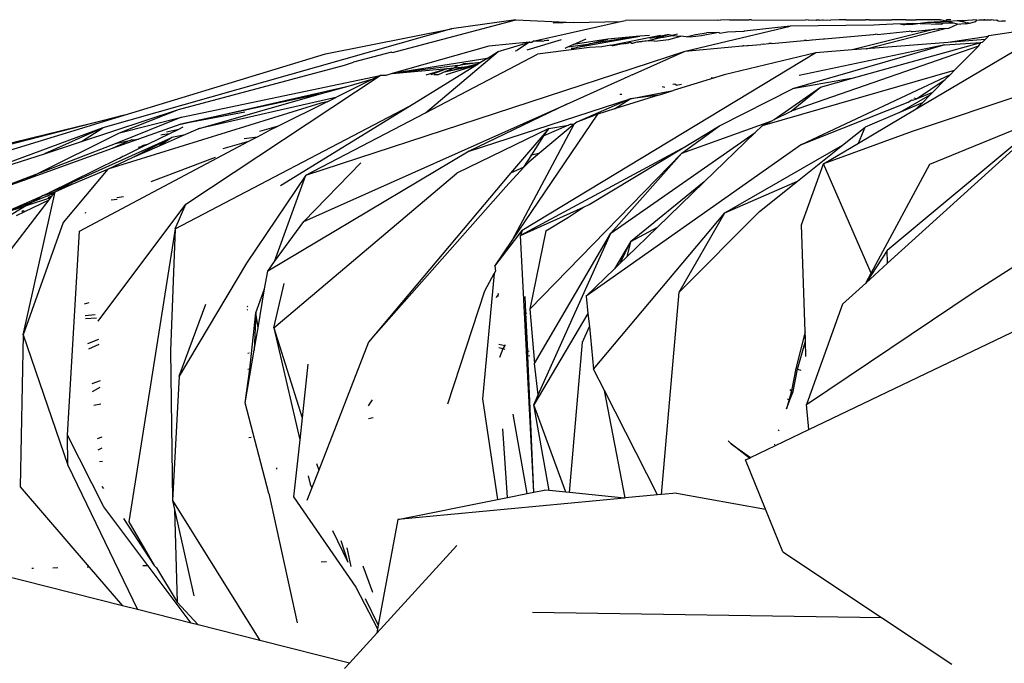
# Model space of a CAD drawing. Units: metres. Extents: x 4.9 to 17.4, y 4.8 to 8.9.
# Drawn here: x 8.4 to 8.5, y 8.8 to 8.8 of the extents above; entities that cross this region are included whole.
import ezdxf

# ---------------------------------------------------------------- set-up
doc = ezdxf.new("R2010")
doc.units = ezdxf.units.M
doc.layers.add('Edges', color=7, linetype='Continuous')

# ---------------------------------------------------------------- blocks, each defined once
blk = doc.blocks.new('Curtain Pelmet pl')
at = {"layer": 'Edges'}
for p, q in [((8.455106, 5.253243), (8.46099, 5.254809)), ((8.46099, 5.254809), (8.457917, 5.25437)), ((8.46099, 5.254809), (8.463748, 5.254669)), ((8.461819, 5.253781), (8.465988, 5.25472)), ((8.463748, 5.254669), (8.46277, 5.254647)), ((8.463748, 5.254669), (8.465988, 5.25472)), ((8.465988, 5.25472), (8.46622, 5.254772)), ((8.47061, 5.254782), (8.46622, 5.254772)), ((8.469064, 5.253313), (8.474071, 5.254499)), ((8.47061, 5.254782), (8.470761, 5.254809)), ((8.471176, 5.254783), (8.470761, 5.254809)), ((8.472099, 5.254785), (8.471176, 5.254783)), ((8.474071, 5.254499), (8.471894, 5.254259)), ((8.472137, 5.254797), (8.472099, 5.254785)), ((8.472166, 5.254797), (8.472137, 5.254797)), ((8.472228, 5.254808), (8.472166, 5.254797)), ((8.472228, 5.254808), (8.474793, 5.254791)), ((8.478064, 5.25455), (8.474071, 5.254499)), ((8.474931, 5.254809), (8.474793, 5.254791)), ((8.474931, 5.254809), (8.475311, 5.254792)), ((8.475466, 5.254792), (8.475311, 5.254792)), ((8.475466, 5.254792), (8.475602, 5.254809)), ((8.475602, 5.254809), (8.475643, 5.254809)), ((8.475643, 5.254809), (8.476007, 5.254793)), ((8.476408, 5.254794), (8.476007, 5.254793)), ((8.476483, 5.254807), (8.476408, 5.254794)), ((8.476533, 5.254808), (8.476483, 5.254807)), ((8.476733, 5.254795), (8.476533, 5.254808)), ((8.476733, 5.254795), (8.476969, 5.254809)), ((8.476969, 5.254809), (8.477429, 5.254796)), ((8.477429, 5.254796), (8.477575, 5.254809)), ((8.477575, 5.254809), (8.477672, 5.254797)), ((8.477847, 5.254797), (8.477672, 5.254797)), ((8.477847, 5.254797), (8.478633, 5.254809)), ((8.478336, 5.25457), (8.478064, 5.25455)), ((8.479313, 5.254616), (8.478336, 5.25457)), ((8.478633, 5.254809), (8.478917, 5.254799)), ((8.47896, 5.254801), (8.478917, 5.254799)), ((8.479083, 5.2548), (8.47896, 5.254801)), ((8.479178, 5.254809), (8.479083, 5.2548)), ((8.479209, 5.254809), (8.479178, 5.254809)), ((8.47929, 5.2548), (8.479209, 5.254809)), ((8.479371, 5.254808), (8.47929, 5.2548)), ((8.479313, 5.254616), (8.479901, 5.254644)), ((8.479313, 5.254616), (8.479525, 5.254568)), ((8.479593, 5.254801), (8.479371, 5.254808)), ((8.479933, 5.254574), (8.479525, 5.254568)), ((8.479593, 5.254801), (8.480016, 5.254802)), ((8.495811, 5.254806), (8.479892, 5.249475)), ((8.479901, 5.254644), (8.480271, 5.25463)), ((8.480271, 5.25463), (8.479933, 5.254574)), ((8.480016, 5.254802), (8.480083, 5.254809)), ((8.480425, 5.254805), (8.480083, 5.254809)), ((8.480088, 5.25055), (8.486837, 5.254549)), ((8.480622, 5.254679), (8.480271, 5.25463)), ((8.480271, 5.25463), (8.481303, 5.254591)), ((8.480872, 5.254803), (8.480425, 5.254805)), ((8.481557, 5.254724), (8.480622, 5.254679)), ((8.481384, 5.254647), (8.480622, 5.254679)), ((8.481041, 5.254808), (8.480872, 5.254803)), ((8.481145, 5.254804), (8.481041, 5.254808)), ((8.481208, 5.254809), (8.481145, 5.254804)), ((8.481208, 5.254809), (8.481247, 5.254804)), ((8.481557, 5.254724), (8.481247, 5.254804)), ((8.481384, 5.254647), (8.481303, 5.254591)), ((8.48158, 5.254638), (8.481384, 5.254647)), ((8.481494, 5.254805), (8.481548, 5.254805)), ((8.4816, 5.254809), (8.481548, 5.254805)), ((8.481609, 5.254726), (8.481557, 5.254724)), ((8.481863, 5.254649), (8.48158, 5.254638)), ((8.481625, 5.254805), (8.4816, 5.254809)), ((8.482036, 5.254746), (8.481609, 5.254726)), ((8.481863, 5.254649), (8.481609, 5.254726)), ((8.481742, 5.254805), (8.481625, 5.254805)), ((8.48164, 5.254403), (8.482062, 5.254601)), ((8.482062, 5.254601), (8.481863, 5.254649)), ((8.482283, 5.254758), (8.482036, 5.254746)), ((8.482428, 5.254671), (8.482036, 5.254746)), ((8.482062, 5.254601), (8.482155, 5.254614)), ((8.482155, 5.254614), (8.48221, 5.254602)), ((8.482454, 5.254606), (8.48221, 5.254602)), ((8.482762, 5.254781), (8.482283, 5.254758)), ((8.482283, 5.254758), (8.482428, 5.254671)), ((8.482428, 5.254671), (8.482499, 5.254663)), ((8.482454, 5.254606), (8.482626, 5.254648)), ((8.482499, 5.254663), (8.482538, 5.254675)), ((8.482538, 5.254675), (8.482626, 5.254648)), ((8.482626, 5.254648), (8.482932, 5.254724)), ((8.482837, 5.254808), (8.482762, 5.254781)), ((8.48298, 5.254792), (8.482837, 5.254808)), ((8.482932, 5.254724), (8.48298, 5.254792)), ((8.48298, 5.254792), (8.483087, 5.254797)), ((8.483087, 5.254797), (8.483311, 5.254809)), ((8.483338, 5.254809), (8.483311, 5.254809)), ((8.483311, 5.254809), (8.483364, 5.254807)), ((8.483364, 5.254807), (8.483338, 5.254809)), ((8.483364, 5.254807), (8.483418, 5.254807)), ((8.483418, 5.254807), (8.483652, 5.254795)), ((8.48355, 5.254048), (8.486837, 5.254549)), ((8.48377, 5.25479), (8.483652, 5.254795)), ((8.48377, 5.25479), (8.483932, 5.254794)), ((8.483932, 5.254794), (8.483996, 5.254752)), ((8.483996, 5.254752), (8.484175, 5.254738)), ((8.484337, 5.254744), (8.484175, 5.254738)), ((8.457917, 5.25437), (8.441302, 5.249649)), ((8.451912, 5.253183), (8.457917, 5.25437)), ((8.46393, 5.253494), (8.466909, 5.254024)), ((8.466909, 5.254024), (8.464515, 5.253652)), ((8.466909, 5.254024), (8.465379, 5.253886)), ((8.465525, 5.253597), (8.467895, 5.254071)), ((8.467366, 5.254046), (8.466909, 5.254024)), ((8.467306, 5.253793), (8.468207, 5.254082)), ((8.468207, 5.254082), (8.467684, 5.253977)), ((8.468032, 5.253974), (8.468445, 5.254058)), ((8.468235, 5.254088), (8.468207, 5.254082)), ((8.468305, 5.254091), (8.468235, 5.254088)), ((8.468445, 5.254058), (8.468305, 5.254091)), ((8.468698, 5.25411), (8.468445, 5.254058)), ((8.468445, 5.254058), (8.468861, 5.254016)), ((8.469108, 5.253991), (8.469553, 5.254107)), ((8.469845, 5.254032), (8.4693, 5.253972)), ((8.469553, 5.254107), (8.47008, 5.254176)), ((8.470655, 5.254203), (8.469845, 5.254032)), ((8.470655, 5.254203), (8.47008, 5.254176)), ((8.470717, 5.254168), (8.470655, 5.254203)), ((8.470717, 5.254168), (8.471079, 5.254223)), ((8.471079, 5.254223), (8.471856, 5.25426)), ((8.471856, 5.25426), (8.471894, 5.254259)), ((8.475706, 5.253889), (8.478039, 5.254102)), ((8.480975, 5.254361), (8.477035, 5.253369)), ((8.477694, 5.253421), (8.481468, 5.254388)), ((8.478039, 5.254102), (8.478147, 5.254112)), ((8.478238, 5.254108), (8.478147, 5.254112)), ((8.478238, 5.254108), (8.479752, 5.254253)), ((8.479844, 5.254247), (8.479752, 5.254253)), ((8.479844, 5.254247), (8.479902, 5.254252)), ((8.479902, 5.254252), (8.480975, 5.254361)), ((8.480975, 5.254361), (8.481113, 5.254373)), ((8.481113, 5.254373), (8.481186, 5.254364)), ((8.481468, 5.254388), (8.481186, 5.254364)), ((8.481468, 5.254388), (8.48164, 5.254403)), ((8.483509, 5.254007), (8.48355, 5.254048)), ((8.461645, 5.25373), (8.459706, 5.253547)), ((8.460153, 5.253293), (8.461645, 5.25373)), ((8.461645, 5.25373), (8.461033, 5.253332)), ((8.463149, 5.253845), (8.461522, 5.253353)), ((8.461645, 5.25373), (8.461747, 5.25374)), ((8.461747, 5.25374), (8.461819, 5.253781)), ((8.462257, 5.253788), (8.461819, 5.253781)), ((8.462257, 5.253788), (8.462345, 5.253806)), ((8.462468, 5.253808), (8.462345, 5.253806)), ((8.462494, 5.253813), (8.462468, 5.253808)), ((8.462564, 5.253817), (8.462494, 5.253813)), ((8.464434, 5.25363), (8.463453, 5.25349)), ((8.463741, 5.253624), (8.463453, 5.25349)), ((8.463741, 5.253624), (8.464341, 5.253902)), ((8.465379, 5.253886), (8.463741, 5.253624)), ((8.46393, 5.253494), (8.464434, 5.25363)), ((8.464515, 5.253652), (8.464434, 5.25363)), ((8.464515, 5.253652), (8.465379, 5.253886)), ((8.465525, 5.253597), (8.465094, 5.25351)), ((8.465525, 5.253597), (8.46563, 5.253566)), ((8.466099, 5.25366), (8.46563, 5.253566)), ((8.466147, 5.253661), (8.466099, 5.25366)), ((8.46621, 5.253682), (8.466147, 5.253661)), ((8.466243, 5.253663), (8.46621, 5.253682)), ((8.466356, 5.253688), (8.466243, 5.253663)), ((8.466411, 5.253723), (8.466356, 5.253688)), ((8.466438, 5.253699), (8.466411, 5.253723)), ((8.466484, 5.253702), (8.466438, 5.253699)), ((8.466551, 5.253668), (8.466484, 5.253702)), ((8.46652, 5.253665), (8.466484, 5.253702)), ((8.466551, 5.253668), (8.46652, 5.253665)), ((8.466691, 5.253718), (8.466551, 5.253668)), ((8.46676, 5.253741), (8.466691, 5.253718)), ((8.466828, 5.253728), (8.46676, 5.253741)), ((8.46688, 5.253757), (8.466828, 5.253728)), ((8.466942, 5.253751), (8.46688, 5.253757)), ((8.46698, 5.253753), (8.466942, 5.253751)), ((8.467023, 5.253767), (8.46698, 5.253753)), ((8.467135, 5.25379), (8.467023, 5.253767)), ((8.467178, 5.253779), (8.467135, 5.25379)), ((8.46721, 5.253781), (8.467178, 5.253779)), ((8.467306, 5.253793), (8.46721, 5.253781)), ((8.468032, 5.253974), (8.467306, 5.253793)), ((8.467602, 5.253784), (8.467306, 5.253793)), ((8.467684, 5.253977), (8.46738, 5.253917)), ((8.467602, 5.253784), (8.468294, 5.253861)), ((8.467684, 5.253977), (8.468032, 5.253974)), ((8.468294, 5.253861), (8.468861, 5.254016)), ((8.469108, 5.253991), (8.468861, 5.254016)), ((8.469064, 5.253313), (8.4718, 5.253554)), ((8.4693, 5.253972), (8.469108, 5.253991)), ((8.471852, 5.253555), (8.4718, 5.253554)), ((8.471852, 5.253555), (8.472023, 5.253573)), ((8.472023, 5.253573), (8.472074, 5.253574)), ((8.472074, 5.253574), (8.472682, 5.253631)), ((8.472789, 5.253636), (8.472682, 5.253631)), ((8.472789, 5.253636), (8.473056, 5.253664)), ((8.473178, 5.25367), (8.473056, 5.253664)), ((8.473178, 5.25367), (8.474742, 5.253813)), ((8.481449, 5.253605), (8.47418, 5.251505)), ((8.481449, 5.253605), (8.474499, 5.252137)), ((8.474847, 5.253814), (8.474742, 5.253813)), ((8.474847, 5.253814), (8.475103, 5.253844)), ((8.475103, 5.253844), (8.475668, 5.253894)), ((8.475103, 5.253844), (8.475128, 5.253839)), ((8.475668, 5.253894), (8.475706, 5.253889)), ((8.476982, 5.251997), (8.48317, 5.253716)), ((8.481614, 5.253727), (8.477694, 5.253421)), ((8.481449, 5.253605), (8.48317, 5.253716)), ((8.483509, 5.254007), (8.481614, 5.253727)), ((8.483368, 5.253865), (8.481614, 5.253727)), ((8.48305, 5.253543), (8.48317, 5.253716)), ((8.48317, 5.253716), (8.483241, 5.253736)), ((8.483241, 5.253736), (8.483368, 5.253865)), ((8.483368, 5.253865), (8.483509, 5.254007)), ((8.442319, 5.250256), (8.451912, 5.253183)), ((8.450973, 5.247384), (8.469064, 5.253313)), ((8.455062, 5.253255), (8.453241, 5.252778)), ((8.455062, 5.253255), (8.455106, 5.253243)), ((8.459706, 5.253547), (8.455099, 5.252238)), ((8.45668, 5.250369), (8.460153, 5.253293)), ((8.45668, 5.250369), (8.46203, 5.253168)), ((8.459616, 5.252962), (8.460153, 5.253293)), ((8.460957, 5.253328), (8.461033, 5.253332)), ((8.475292, 5.253233), (8.461285, 5.244751)), ((8.464504, 5.253485), (8.46203, 5.253168)), ((8.463453, 5.25349), (8.46333, 5.253433)), ((8.463633, 5.253446), (8.463777, 5.253453)), ((8.463777, 5.253453), (8.46393, 5.253494)), ((8.465094, 5.25351), (8.464504, 5.253485)), ((8.466532, 5.252177), (8.469064, 5.253313)), ((8.475292, 5.253233), (8.470922, 5.252182)), ((8.48305, 5.253543), (8.474128, 5.250445)), ((8.477035, 5.253369), (8.475292, 5.253233)), ((8.477694, 5.253421), (8.477035, 5.253369)), ((8.481902, 5.252383), (8.48305, 5.253543)), ((8.444905, 5.250527), (8.452814, 5.252632)), ((8.452814, 5.252632), (8.453241, 5.252778)), ((8.459616, 5.252962), (8.455099, 5.252238)), ((8.458217, 5.252628), (8.455099, 5.252238)), ((8.45804, 5.252512), (8.458217, 5.252628)), ((8.458217, 5.252628), (8.458342, 5.252644)), ((8.459303, 5.25277), (8.458342, 5.252644)), ((8.458342, 5.252644), (8.458504, 5.252715)), ((8.458504, 5.252715), (8.459303, 5.25277)), ((8.459196, 5.252704), (8.45871, 5.252582)), ((8.459032, 5.252602), (8.459196, 5.252704)), ((8.459196, 5.252704), (8.459303, 5.25277)), ((8.459616, 5.252962), (8.459303, 5.25277)), ((8.445039, 5.250164), (8.454527, 5.252146)), ((8.445251, 5.246002), (8.454527, 5.252146)), ((8.454527, 5.252146), (8.45419, 5.25198)), ((8.454787, 5.252149), (8.454527, 5.252146)), ((8.455099, 5.252238), (8.454787, 5.252149)), ((8.455099, 5.252238), (8.45773, 5.25248)), ((8.455921, 5.250685), (8.459032, 5.252602)), ((8.456716, 5.252172), (8.45773, 5.25248)), ((8.45773, 5.25248), (8.456936, 5.252175)), ((8.457276, 5.252179), (8.457087, 5.252176)), ((8.457276, 5.252179), (8.457517, 5.252284)), ((8.459032, 5.252602), (8.457517, 5.252284)), ((8.45871, 5.252582), (8.457517, 5.252284)), ((8.457517, 5.252284), (8.45804, 5.252512)), ((8.459032, 5.252602), (8.457648, 5.252183)), ((8.45773, 5.25248), (8.45804, 5.252512)), ((8.45804, 5.252512), (8.45871, 5.252582)), ((8.45871, 5.252582), (8.459032, 5.252602)), ((8.46342, 5.25078), (8.466498, 5.252166)), ((8.466532, 5.252177), (8.466498, 5.252166)), ((8.470922, 5.252182), (8.470469, 5.252041)), ((8.481902, 5.252383), (8.472731, 5.249738)), ((8.474618, 5.24886), (8.481716, 5.252194)), ((8.481473, 5.251949), (8.481716, 5.252194)), ((8.481716, 5.252194), (8.481902, 5.252383)), ((8.45419, 5.25198), (8.45241, 5.251098)), ((8.452995, 5.25164), (8.45419, 5.25198)), ((8.468569, 5.251729), (8.468481, 5.251713)), ((8.470469, 5.252041), (8.46849, 5.251424)), ((8.46864, 5.25169), (8.468569, 5.251729)), ((8.46864, 5.25169), (8.468891, 5.251734)), ((8.470305, 5.252049), (8.470469, 5.252041)), ((8.476982, 5.251997), (8.47418, 5.251505)), ((8.475515, 5.25159), (8.476982, 5.251997)), ((8.480096, 5.251037), (8.481473, 5.251949)), ((8.480878, 5.251348), (8.481473, 5.251949)), ((8.445013, 5.24983), (8.452995, 5.25164)), ((8.451611, 5.251247), (8.445013, 5.24983)), ((8.445837, 5.249606), (8.451611, 5.251247)), ((8.451611, 5.251247), (8.452995, 5.25164)), ((8.467799, 5.251208), (8.465692, 5.250551)), ((8.466051, 5.251238), (8.465948, 5.251246)), ((8.466439, 5.251031), (8.46849, 5.251424)), ((8.467799, 5.251208), (8.466439, 5.251031)), ((8.467799, 5.251208), (8.46849, 5.251424)), ((8.467974, 5.251619), (8.468102, 5.251596)), ((8.470703, 5.24975), (8.47418, 5.251505)), ((8.473309, 5.250052), (8.475515, 5.25159)), ((8.474128, 5.250445), (8.475515, 5.25159)), ((8.479281, 5.250376), (8.480751, 5.251219)), ((8.480096, 5.251037), (8.480878, 5.251348)), ((8.480379, 5.250844), (8.480751, 5.251219)), ((8.480751, 5.251219), (8.480878, 5.251348)), ((8.451686, 5.250826), (8.441533, 5.247683)), ((8.45241, 5.251098), (8.445837, 5.249606)), ((8.451996, 5.250894), (8.44965, 5.249733)), ((8.450876, 5.245183), (8.46342, 5.25078)), ((8.451996, 5.250894), (8.451686, 5.250826)), ((8.451996, 5.250894), (8.45241, 5.251098)), ((8.458771, 5.248539), (8.466439, 5.251031)), ((8.46342, 5.25078), (8.458771, 5.248539)), ((8.466439, 5.251031), (8.463899, 5.249919)), ((8.465692, 5.250551), (8.466439, 5.251031)), ((8.474618, 5.24886), (8.479701, 5.25088)), ((8.487275, 5.250942), (8.478718, 5.243185)), ((8.480379, 5.250844), (8.479281, 5.250376)), ((8.479701, 5.25088), (8.479869, 5.250982)), ((8.479869, 5.250982), (8.479928, 5.25097)), ((8.479928, 5.25097), (8.480096, 5.251037)), ((8.480096, 5.251037), (8.479992, 5.251056)), ((8.480088, 5.25055), (8.480379, 5.250844)), ((8.44028, 5.248996), (8.444905, 5.250527)), ((8.442084, 5.249402), (8.444905, 5.250527)), ((8.444747, 5.244821), (8.455921, 5.250685)), ((8.448063, 5.250388), (8.445013, 5.24983)), ((8.449769, 5.246895), (8.455921, 5.250685)), ((8.450973, 5.247384), (8.45668, 5.250369)), ((8.460822, 5.244271), (8.464903, 5.250305)), ((8.464903, 5.250305), (8.463899, 5.249919)), ((8.465692, 5.250551), (8.464903, 5.250305)), ((8.473309, 5.250052), (8.474084, 5.250423)), ((8.474084, 5.250423), (8.474128, 5.250445)), ((8.477338, 5.24892), (8.480088, 5.25055)), ((8.479281, 5.250376), (8.477655, 5.249683)), ((8.43184, 5.247686), (8.442319, 5.250256)), ((8.442319, 5.250256), (8.432803, 5.247795)), ((8.43644, 5.248462), (8.442319, 5.250256)), ((8.445039, 5.250164), (8.44188, 5.248877)), ((8.442084, 5.249402), (8.445039, 5.250164)), ((8.445013, 5.24983), (8.442993, 5.249105)), ((8.460822, 5.244271), (8.463775, 5.249817)), ((8.463775, 5.249817), (8.462134, 5.248453)), ((8.463619, 5.24982), (8.46351, 5.249773)), ((8.463619, 5.24982), (8.463775, 5.249817)), ((8.463899, 5.249919), (8.463775, 5.249817)), ((8.468909, 5.248431), (8.473198, 5.249974)), ((8.472731, 5.249738), (8.473198, 5.249974)), ((8.473198, 5.249974), (8.473309, 5.250052)), ((8.486444, 5.250248), (8.478701, 5.243793)), ((8.480741, 5.247916), (8.486444, 5.250248)), ((8.441302, 5.249649), (8.434444, 5.247108)), ((8.438093, 5.247421), (8.442084, 5.249402)), ((8.441302, 5.249649), (8.438513, 5.24841)), ((8.44028, 5.248996), (8.441302, 5.249649)), ((8.44348, 5.248885), (8.444493, 5.24938)), ((8.444063, 5.249306), (8.444118, 5.249337)), ((8.444118, 5.249337), (8.444493, 5.24938)), ((8.444324, 5.24945), (8.444924, 5.249591)), ((8.444493, 5.24938), (8.444924, 5.249591)), ((8.444924, 5.249591), (8.445129, 5.249691)), ((8.445135, 5.249296), (8.445837, 5.249606)), ((8.448664, 5.249225), (8.449189, 5.249504)), ((8.44965, 5.249733), (8.448767, 5.249473)), ((8.44965, 5.249733), (8.449189, 5.249504)), ((8.462566, 5.249618), (8.45818, 5.247483)), ((8.462566, 5.249618), (8.460736, 5.247486)), ((8.46351, 5.249773), (8.46232, 5.249262)), ((8.46232, 5.249262), (8.462566, 5.249618)), ((8.462566, 5.249618), (8.46351, 5.249773)), ((8.465526, 5.244625), (8.472404, 5.249421)), ((8.468892, 5.248652), (8.470703, 5.24975)), ((8.468909, 5.248431), (8.470703, 5.24975)), ((8.469975, 5.247068), (8.472404, 5.249421)), ((8.472731, 5.249738), (8.472404, 5.249421)), ((8.479892, 5.249475), (8.475656, 5.247923)), ((8.476577, 5.248823), (8.477655, 5.249683)), ((8.477338, 5.24892), (8.477655, 5.249683)), ((8.44188, 5.248877), (8.438093, 5.247421)), ((8.438513, 5.24841), (8.44028, 5.248996)), ((8.438744, 5.246569), (8.44459, 5.249185)), ((8.440178, 5.24471), (8.448257, 5.249009)), ((8.442993, 5.249105), (8.441739, 5.248656)), ((8.442503, 5.249005), (8.441739, 5.248656)), ((8.442503, 5.249005), (8.44188, 5.248877)), ((8.442598, 5.249049), (8.442503, 5.249005)), ((8.44268, 5.249068), (8.442598, 5.249049)), ((8.44268, 5.249068), (8.442736, 5.249078)), ((8.442705, 5.248225), (8.44459, 5.249185)), ((8.442736, 5.249078), (8.442993, 5.249105)), ((8.44316, 5.248808), (8.44348, 5.248885)), ((8.443241, 5.248768), (8.44348, 5.248885)), ((8.443989, 5.248791), (8.445135, 5.249296)), ((8.44459, 5.249185), (8.443989, 5.248791)), ((8.445135, 5.249296), (8.44459, 5.249185)), ((8.447028, 5.248666), (8.448257, 5.249009)), ((8.44804, 5.249135), (8.448664, 5.249225)), ((8.448257, 5.249009), (8.448664, 5.249225)), ((8.461748, 5.248358), (8.46232, 5.249262)), ((8.474618, 5.24886), (8.464348, 5.241618)), ((8.475656, 5.247923), (8.477338, 5.24892)), ((8.434444, 5.247108), (8.438513, 5.24841)), ((8.441739, 5.248656), (8.437556, 5.247155)), ((8.442305, 5.24831), (8.443241, 5.248768)), ((8.442705, 5.248225), (8.443989, 5.248791)), ((8.443241, 5.248768), (8.442981, 5.248709)), ((8.458771, 5.248539), (8.449157, 5.242815)), ((8.468892, 5.248652), (8.461211, 5.24451)), ((8.462134, 5.248453), (8.461607, 5.248016)), ((8.461665, 5.240991), (8.468909, 5.248431)), ((8.461748, 5.248358), (8.462134, 5.248453)), ((8.464487, 5.245982), (8.468892, 5.248652)), ((8.465526, 5.244625), (8.468909, 5.248431)), ((8.470952, 5.245594), (8.476577, 5.248823)), ((8.474427, 5.24711), (8.476577, 5.248823)), ((8.438744, 5.246569), (8.44204, 5.24819)), ((8.441533, 5.247683), (8.442705, 5.248225)), ((8.44204, 5.24819), (8.442082, 5.248201)), ((8.442082, 5.248201), (8.442241, 5.248301)), ((8.442241, 5.248301), (8.442305, 5.24831)), ((8.446644, 5.248226), (8.443587, 5.24707)), ((8.453605, 5.247974), (8.450876, 5.245183)), ((8.461369, 5.247777), (8.461748, 5.248358)), ((8.461607, 5.248016), (8.461395, 5.247788)), ((8.461683, 5.248342), (8.461748, 5.248358)), ((8.474609, 5.245012), (8.475656, 5.247923)), ((8.477933, 5.242716), (8.475656, 5.247923)), ((8.482853, 5.241822), (8.492467, 5.247973)), ((8.441533, 5.247683), (8.439396, 5.245126)), ((8.439826, 5.246955), (8.441533, 5.247683)), ((8.449442, 5.240111), (8.45818, 5.247483)), ((8.460736, 5.247486), (8.453957, 5.239416)), ((8.461369, 5.247777), (8.460507, 5.246838)), ((8.461369, 5.247777), (8.460736, 5.247486)), ((8.461395, 5.247788), (8.461369, 5.247777)), ((8.477933, 5.242716), (8.480741, 5.247916)), ((8.438093, 5.247421), (8.435207, 5.246312)), ((8.437556, 5.247155), (8.435207, 5.246312)), ((8.437556, 5.247155), (8.438093, 5.247421)), ((8.450973, 5.247384), (8.448148, 5.243187)), ((8.449481, 5.243262), (8.450973, 5.247384)), ((8.469975, 5.247068), (8.466456, 5.244206)), ((8.469975, 5.247068), (8.467729, 5.244892)), ((8.470952, 5.245594), (8.474427, 5.24711)), ((8.472607, 5.245659), (8.474427, 5.24711)), ((8.437492, 5.239767), (8.439025, 5.246597)), ((8.438958, 5.24651), (8.437954, 5.246124)), ((8.438445, 5.246423), (8.439025, 5.246597)), ((8.438445, 5.246423), (8.438744, 5.246569)), ((8.439826, 5.246955), (8.438744, 5.246569)), ((8.438865, 5.246389), (8.438958, 5.24651)), ((8.438958, 5.24651), (8.439025, 5.246597)), ((8.439025, 5.246597), (8.439826, 5.246955)), ((8.460507, 5.246838), (8.453957, 5.239416)), ((8.435382, 5.241842), (8.43873, 5.246213)), ((8.436486, 5.245559), (8.438445, 5.246423)), ((8.437954, 5.246124), (8.436486, 5.245559)), ((8.437579, 5.245663), (8.43873, 5.246213)), ((8.437659, 5.245944), (8.438814, 5.246323)), ((8.437954, 5.246124), (8.437659, 5.245944)), ((8.438445, 5.246423), (8.437954, 5.246124)), ((8.438684, 5.246338), (8.438865, 5.246389)), ((8.43873, 5.246213), (8.438814, 5.246323)), ((8.438814, 5.246323), (8.438865, 5.246389)), ((8.441974, 5.246228), (8.441696, 5.246193)), ((8.442281, 5.24636), (8.441958, 5.246314)), ((8.437659, 5.245944), (8.436106, 5.244997)), ((8.436486, 5.245559), (8.437659, 5.245944)), ((8.437174, 5.24547), (8.437579, 5.245663)), ((8.437496, 5.245683), (8.437425, 5.245644)), ((8.437579, 5.245663), (8.437496, 5.245683)), ((8.44046, 5.245581), (8.440486, 5.245631)), ((8.441077, 5.240415), (8.445251, 5.246002)), ((8.444747, 5.244821), (8.445251, 5.246002)), ((8.461211, 5.24451), (8.464218, 5.245861)), ((8.463507, 5.245388), (8.464218, 5.245861)), ((8.464218, 5.245861), (8.464487, 5.245982)), ((8.464702, 5.238134), (8.470952, 5.245594)), ((8.472607, 5.245659), (8.468788, 5.241808)), ((8.468788, 5.241808), (8.470952, 5.245594)), ((8.439396, 5.245126), (8.437492, 5.239767)), ((8.449481, 5.243262), (8.450876, 5.245183)), ((8.462423, 5.24473), (8.463507, 5.245388)), ((8.439613, 5.234987), (8.440178, 5.24471)), ((8.444747, 5.244821), (8.442533, 5.230849)), ((8.444747, 5.244821), (8.444522, 5.239014)), ((8.459997, 5.243051), (8.461285, 5.244751)), ((8.461285, 5.244751), (8.461211, 5.24451)), ((8.462423, 5.24473), (8.461665, 5.240991)), ((8.467729, 5.244892), (8.466287, 5.243496)), ((8.467729, 5.244892), (8.466456, 5.244206)), ((8.474787, 5.239908), (8.474609, 5.245012)), ((8.459997, 5.243051), (8.460822, 5.244271)), ((8.461856, 5.232261), (8.461211, 5.24451)), ((8.461876, 5.238398), (8.465526, 5.244625)), ((8.462055, 5.236906), (8.465526, 5.244625)), ((8.466456, 5.244206), (8.465693, 5.24292)), ((8.465971, 5.24319), (8.466456, 5.244206)), ((8.466456, 5.244206), (8.466287, 5.243496)), ((8.478701, 5.243793), (8.477677, 5.242242)), ((8.478718, 5.243185), (8.478701, 5.243793)), ((8.449157, 5.242815), (8.449481, 5.243262)), ((8.466287, 5.243496), (8.465971, 5.24319)), ((8.448148, 5.243187), (8.444936, 5.237804)), ((8.449012, 5.241965), (8.449157, 5.242815)), ((8.460026, 5.242813), (8.459964, 5.2427)), ((8.459997, 5.243051), (8.460026, 5.242813)), ((8.465693, 5.24292), (8.464348, 5.241618)), ((8.465971, 5.24319), (8.465693, 5.24292)), ((8.478718, 5.243185), (8.477677, 5.242242)), ((8.459964, 5.2427), (8.459408, 5.23672)), ((8.459514, 5.241876), (8.459964, 5.2427)), ((8.477677, 5.242242), (8.477933, 5.242716)), ((8.448599, 5.240825), (8.449012, 5.241965)), ((8.448695, 5.240107), (8.449012, 5.241965)), ((8.449442, 5.240111), (8.449949, 5.242212)), ((8.45774, 5.23648), (8.459514, 5.241876)), ((8.474858, 5.236446), (8.482853, 5.241822)), ((8.477677, 5.242242), (8.476564, 5.241232)), ((8.460069, 5.241556), (8.460102, 5.241628)), ((8.460102, 5.241628), (8.460162, 5.241702)), ((8.460102, 5.241628), (8.46017, 5.241632)), ((8.460162, 5.241702), (8.460136, 5.241701)), ((8.460162, 5.241702), (8.460156, 5.241746)), ((8.46147, 5.240816), (8.461433, 5.241602)), ((8.464348, 5.241618), (8.464432, 5.240796)), ((8.46794, 5.23215), (8.468788, 5.241808)), ((8.440621, 5.241304), (8.440398, 5.241229)), ((8.444936, 5.237804), (8.446208, 5.241237)), ((8.44821, 5.241137), (8.448176, 5.241102)), ((8.448178, 5.24097), (8.448215, 5.240972)), ((8.461665, 5.240991), (8.461876, 5.238398)), ((8.476564, 5.241232), (8.474858, 5.236446)), ((8.474965, 5.235249), (8.487194, 5.241118)), ((8.440921, 5.240719), (8.440453, 5.240671)), ((8.440465, 5.240545), (8.440996, 5.240574)), ((8.448301, 5.238137), (8.448599, 5.240825)), ((8.448599, 5.240825), (8.448512, 5.239037)), ((8.448695, 5.240107), (8.448599, 5.240825)), ((8.46147, 5.240816), (8.461494, 5.240803)), ((8.461555, 5.239013), (8.46147, 5.240816)), ((8.464432, 5.240796), (8.461842, 5.236433)), ((8.464432, 5.240796), (8.464496, 5.240167)), ((8.448512, 5.239037), (8.448695, 5.240107)), ((8.449442, 5.240111), (8.450687, 5.234761)), ((8.449442, 5.240111), (8.450801, 5.235813)), ((8.464176, 5.239425), (8.464496, 5.240167)), ((8.464496, 5.240167), (8.464702, 5.238134)), ((8.437492, 5.239767), (8.437348, 5.23252)), ((8.437492, 5.239767), (8.439629, 5.233558)), ((8.440581, 5.239358), (8.441103, 5.239565)), ((8.474787, 5.239908), (8.474349, 5.238161)), ((8.47443, 5.238136), (8.474803, 5.239471)), ((8.474798, 5.239599), (8.474765, 5.239609)), ((8.474798, 5.239599), (8.474787, 5.239908)), ((8.474803, 5.239471), (8.474798, 5.239599)), ((8.474828, 5.238739), (8.474803, 5.239471)), ((8.441111, 5.239311), (8.440609, 5.239079)), ((8.444522, 5.239014), (8.444622, 5.231864)), ((8.448083, 5.236523), (8.448512, 5.239037)), ((8.453957, 5.239416), (8.451589, 5.233319)), ((8.460177, 5.239329), (8.46046, 5.239264)), ((8.460372, 5.239103), (8.460185, 5.239156)), ((8.460372, 5.239103), (8.460207, 5.238696)), ((8.46046, 5.239264), (8.460372, 5.239103)), ((8.460483, 5.239072), (8.460372, 5.239103)), ((8.460455, 5.239307), (8.46046, 5.239264)), ((8.461555, 5.239013), (8.461632, 5.238995)), ((8.461566, 5.23877), (8.461555, 5.239013)), ((8.463558, 5.23224), (8.464176, 5.239425)), ((8.448278, 5.238889), (8.448205, 5.238878)), ((8.461651, 5.238747), (8.461566, 5.23877)), ((8.461856, 5.232261), (8.461566, 5.23877)), ((8.448083, 5.236523), (8.448301, 5.238137)), ((8.448301, 5.238137), (8.448215, 5.238117)), ((8.451076, 5.238365), (8.450801, 5.235813)), ((8.462055, 5.236906), (8.461876, 5.238398)), ((8.465218, 5.237118), (8.464702, 5.238134)), ((8.474349, 5.238161), (8.474142, 5.237106)), ((8.47421, 5.237074), (8.47443, 5.238136)), ((8.474349, 5.238161), (8.47443, 5.238136)), ((8.47443, 5.238136), (8.474586, 5.238087)), ((8.444936, 5.237804), (8.444622, 5.231864)), ((8.441164, 5.237574), (8.44077, 5.237434)), ((8.440806, 5.23707), (8.441173, 5.237281)), ((8.474142, 5.237106), (8.474058, 5.237145)), ((8.453959, 5.236377), (8.454149, 5.23667)), ((8.459408, 5.23672), (8.460122, 5.231913)), ((8.461842, 5.236433), (8.462055, 5.236906)), ((8.466209, 5.231986), (8.465218, 5.237118)), ((8.467748, 5.232131), (8.465218, 5.237118)), ((8.474022, 5.236677), (8.473898, 5.236234)), ((8.473898, 5.236234), (8.474058, 5.236663)), ((8.473934, 5.236714), (8.474022, 5.236677)), ((8.474142, 5.237106), (8.474022, 5.236677)), ((8.474022, 5.236677), (8.474058, 5.236663)), ((8.474058, 5.236663), (8.47421, 5.237074)), ((8.47421, 5.237074), (8.474142, 5.237106)), ((8.441197, 5.236468), (8.440873, 5.236391)), ((8.449215, 5.232204), (8.448083, 5.236523)), ((8.462584, 5.232336), (8.461842, 5.236433)), ((8.463379, 5.232258), (8.461842, 5.236433)), ((8.474965, 5.235249), (8.474858, 5.236446)), ((8.450801, 5.235813), (8.450687, 5.234761)), ((8.453959, 5.235784), (8.45419, 5.235822)), ((8.461534, 5.232196), (8.46086, 5.235989)), ((8.460596, 5.232008), (8.460373, 5.235277)), ((8.472177, 5.23391), (8.474965, 5.235249)), ((8.441347, 5.231563), (8.439613, 5.234987)), ((8.439629, 5.233558), (8.439613, 5.234987)), ((8.441245, 5.234891), (8.441028, 5.234812)), ((8.448258, 5.234868), (8.448364, 5.234885)), ((8.473553, 5.235185), (8.473504, 5.235215)), ((8.441079, 5.234286), (8.441261, 5.234377)), ((8.450687, 5.234761), (8.450392, 5.232037)), ((8.471111, 5.234712), (8.47126, 5.234565)), ((8.47214, 5.233893), (8.47126, 5.234565)), ((8.47126, 5.234565), (8.472177, 5.23391)), ((8.473314, 5.234555), (8.473341, 5.234541)), ((8.471942, 5.233798), (8.47214, 5.233893)), ((8.47214, 5.233893), (8.472177, 5.23391)), ((8.439629, 5.233558), (8.442951, 5.226658)), ((8.441135, 5.233719), (8.44128, 5.233743)), ((8.449594, 5.23336), (8.449585, 5.233424)), ((8.451492, 5.233625), (8.451589, 5.233319)), ((8.472892, 5.23145), (8.471942, 5.233798)), ((8.451087, 5.23304), (8.451179, 5.232648)), ((8.451589, 5.233319), (8.451262, 5.232476)), ((8.437348, 5.23252), (8.440649, 5.228679)), ((8.441251, 5.232537), (8.44132, 5.232433)), ((8.451262, 5.232476), (8.451024, 5.231863)), ((8.451179, 5.232648), (8.451262, 5.232476)), ((8.449215, 5.232204), (8.45057, 5.226026)), ((8.450392, 5.232037), (8.453356, 5.227728)), ((8.466179, 5.231983), (8.455361, 5.230957)), ((8.460122, 5.231913), (8.460596, 5.232008)), ((8.460596, 5.232008), (8.461534, 5.232196)), ((8.461534, 5.232196), (8.461856, 5.232261)), ((8.461856, 5.232261), (8.462348, 5.232359)), ((8.462584, 5.232336), (8.462348, 5.232359)), ((8.463379, 5.232258), (8.462584, 5.232336)), ((8.463558, 5.23224), (8.463379, 5.232258)), ((8.466179, 5.231983), (8.463558, 5.23224)), ((8.466209, 5.231986), (8.466179, 5.231983)), ((8.467748, 5.232131), (8.466209, 5.231986)), ((8.46794, 5.23215), (8.467748, 5.232131)), ((8.468655, 5.232218), (8.46794, 5.23215)), ((8.468655, 5.232218), (8.472892, 5.23145)), ((8.443447, 5.228763), (8.441347, 5.231563)), ((8.444622, 5.231864), (8.444719, 5.231429)), ((8.444622, 5.231864), (8.448785, 5.225186)), ((8.455361, 5.230957), (8.460122, 5.231913)), ((8.444719, 5.231429), (8.444834, 5.227011)), ((8.444719, 5.231429), (8.445635, 5.227319)), ((8.473717, 5.229412), (8.472892, 5.23145)), ((8.442275, 5.231004), (8.443746, 5.22877)), ((8.442533, 5.230849), (8.443746, 5.22877)), ((8.455361, 5.230957), (8.454425, 5.225914)), ((8.452245, 5.230435), (8.452974, 5.228923)), ((8.45265, 5.229962), (8.452974, 5.228923)), ((8.453144, 5.228718), (8.452953, 5.229608)), ((8.458173, 5.229725), (8.454354, 5.225533)), ((8.473717, 5.229412), (8.478429, 5.22628)), ((8.440649, 5.228679), (8.440553, 5.228677)), ((8.440649, 5.228679), (8.442231, 5.226839)), ((8.443208, 5.228758), (8.443447, 5.228763)), ((8.443462, 5.228743), (8.443208, 5.228758)), ((8.443462, 5.228743), (8.443447, 5.228763)), ((8.445511, 5.226012), (8.443462, 5.228743)), ((8.443746, 5.22877), (8.443779, 5.228771)), ((8.443746, 5.22877), (8.443764, 5.22875)), ((8.443779, 5.228771), (8.443764, 5.22875)), ((8.443764, 5.22875), (8.443847, 5.228652)), ((8.451704, 5.228941), (8.451964, 5.228947)), ((8.454176, 5.227474), (8.453706, 5.228728)), ((8.442231, 5.226839), (8.43614, 5.228375)), ((8.43799, 5.22862), (8.437913, 5.228618)), ((8.439152, 5.228646), (8.43891, 5.22864)), ((8.443847, 5.228652), (8.444834, 5.227011)), ((8.453356, 5.227728), (8.454392, 5.225741)), ((8.442951, 5.226658), (8.442231, 5.226839)), ((8.445836, 5.22593), (8.444834, 5.227011)), ((8.453813, 5.227182), (8.454425, 5.225914)), ((8.445511, 5.226012), (8.442951, 5.226658)), ((8.461782, 5.226532), (8.478429, 5.22628)), ((8.445836, 5.22593), (8.445511, 5.226012)), ((8.448785, 5.225186), (8.445836, 5.22593)), ((8.454425, 5.225914), (8.454392, 5.225741)), ((8.478429, 5.22628), (8.481778, 5.224054)), ((8.454354, 5.225533), (8.453056, 5.224109)), ((8.454392, 5.225741), (8.454354, 5.225533)), ((8.453056, 5.224109), (8.448785, 5.225186)), ((8.453056, 5.224109), (8.452826, 5.223855))]:
    blk.add_line(p, q, dxfattribs=at)

msp = doc.modelspace()

# ---------------------------------------------------------------- block references
msp.add_blockref('Curtain Pelmet pl', (0, 3.530782))

doc.saveas('drawing.dxf')
